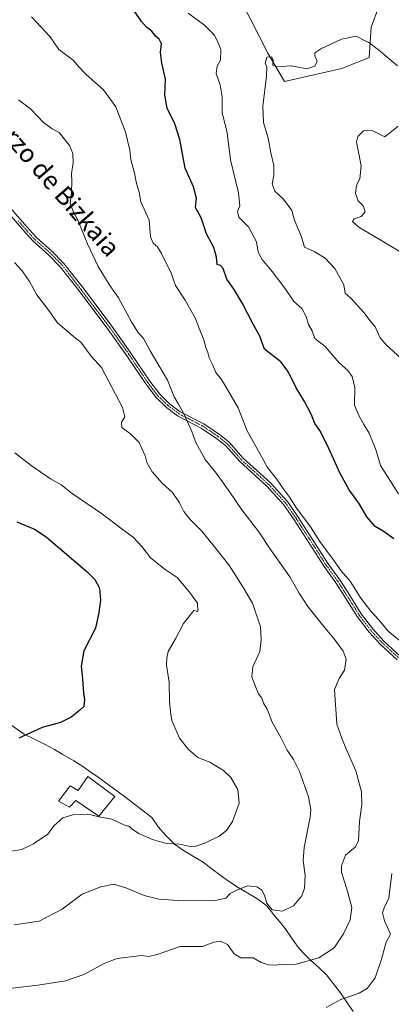
# Model space of a CAD drawing. Units: metres. Extents: x 628086 to 631546, y 4720363 to 4722740.
# Drawn here: x 630750 to 630913, y 4721203 to 4721636 of the extents above; entities that cross this region are included whole.
import ezdxf
from ezdxf.enums import TextEntityAlignment as Align

# ---------------------------------------------------------------- set-up
doc = ezdxf.new("R2010")
doc.units = ezdxf.units.M
doc.header["$MEASUREMENT"] = 0
doc.linetypes.add('TRAZO_Y_PUNTO', pattern=[1, 0.5, -0.25, 0, -0.25])
for name, color, linetype, lineweight in [('Camino', 19, 'Continuous', 0), ('Camino Cxs', 19, 'Continuous', 0), ('Camino eje', 39, 'TRAZO_Y_PUNTO', 13), ('Cultivos herbáceos CxS', 92, 'Continuous', 0), ('Curva de nivel maestra', 36, 'Continuous', 30), ('Curva de nivel normal', 36, 'Continuous', 0), ('Edificación', 1, 'Continuous', 13), ('Edificación Cxs', 1, 'Continuous', 13), ('Matorral', 135, 'Continuous', 0), ('Matorral CxS', 135, 'Continuous', 0), ('Municipio', 9, 'Continuous', 13), ('Municipio CxS', 142, 'Continuous', 0), ('Texto cartográfico', 19, 'Continuous', 0)]:
    doc.layers.add(name, color=color, linetype=linetype, lineweight=lineweight)
doc.styles.add('Arial', font='txt', dxfattribs={"height": 0.2})

# ---------------------------------------------------------------- blocks, each defined once
blk = doc.blocks.new('*U150')
at = {"layer": 'Matorral CxS', "color": 135, "linetype": 'Continuous', "lineweight": 0}
blk.add_polyline3d([(630847.31, 4721642.87, 843.22), (630858.58, 4721620.77, 840.65), (630865.94, 4721608.29, 838.83), (630891.22, 4721614.11, 839.55), (630903.17, 4721618.91, 839.22), (630904.05, 4721632.27, 840.73), (630908.19, 4721643.18, 842.57)], dxfattribs=at)
blk = doc.blocks.new('*U159')
at = {"layer": 'Curva de nivel normal', "color": 36, "linetype": 'Continuous', "lineweight": 0}
blk.add_polyline3d([(630745.12, 4721269.92, 870), (630750.45, 4721270.81, 870), (630755.54, 4721273.31, 870), (630761.88, 4721277.52, 870), (630764.56, 4721281.19, 870), (630768.53, 4721284.61, 870), (630772.88, 4721286.03, 870), (630779.44, 4721286.28, 870), (630784.44, 4721285.19, 870), (630790.07, 4721284.12, 870), (630795.3, 4721281.54, 870), (630797.85, 4721280.81, 870), (630799.06, 4721279.69, 870), (630801.89, 4721277.85, 870), (630807.91, 4721275.18, 870), (630814.1, 4721273.36, 870), (630819.78, 4721273.06, 870), (630823.78, 4721272.2, 870), (630826.5, 4721272.13, 870), (630831, 4721273.52, 870), (630837.24, 4721276.64, 870), (630840.54, 4721279.16, 870), (630843.12, 4721283, 870), (630846.08, 4721291.06, 870), (630845.49, 4721297.2, 870), (630842.36, 4721302.4, 870), (630839.2, 4721305.51, 870), (630833.14, 4721309.1, 870), (630827.88, 4721311.18, 870), (630823.7, 4721314.66, 870), (630819.81, 4721319.77, 870), (630816.5, 4721327.46, 870), (630815.88, 4721331.34, 870), (630815.36, 4721335.99, 870), (630815.22, 4721344.35, 870), (630814.15, 4721351.72, 870), (630814.26, 4721355, 870), (630814.83, 4721357.74, 870), (630818.08, 4721363.4, 870), (630821.64, 4721370.07, 870), (630826.07, 4721375.78, 870), (630827.94, 4721375.37, 870), (630827.69, 4721379.1, 870), (630824.21, 4721383.84, 870), (630818.77, 4721390.32, 870), (630813.48, 4721393.77, 870), (630807.02, 4721398.98, 870), (630803.2, 4721403.94, 870), (630799.63, 4721407.84, 870), (630794.08, 4721411.94, 870), (630785.94, 4721418.13, 870), (630772.62, 4721427.28, 870), (630767.8, 4721431.06, 870), (630763.13, 4721433.75, 870), (630754.54, 4721439.49, 870), (630747.4, 4721445.1, 870)], dxfattribs=at)
blk = doc.blocks.new('*U178')
at = {"layer": 'Curva de nivel normal', "color": 36, "linetype": 'Continuous', "lineweight": 0}
blk.add_polyline3d([(630916.45, 4721533.74, 835), (630898.59, 4721544.31, 835), (630895.94, 4721546.83, 835), (630896.67, 4721548, 835), (630899.76, 4721548.97, 835), (630901.49, 4721551.12, 835), (630900.58, 4721553.65, 835), (630898.37, 4721555.92, 835), (630897.23, 4721559.16, 835), (630897.68, 4721562.73, 835), (630899.17, 4721565.49, 835), (630899.7, 4721571.21, 835), (630897.68, 4721581.82, 835), (630898.18, 4721584.19, 835), (630900.66, 4721586.58, 835), (630904.5, 4721586.86, 835), (630910.11, 4721583.95, 835), (630915.94, 4721588.76, 835)], dxfattribs=at)
blk = doc.blocks.new('*U185')
at = {"layer": 'Curva de nivel normal', "color": 36, "linetype": 'Continuous', "lineweight": 0}
for points in [[(630884.35, 4721201.24, 855), (630890.78, 4721204.76, 855), (630898.76, 4721207.67, 855), (630902.39, 4721209.7, 855), (630905.87, 4721214.39, 855), (630908.64, 4721222.56, 855), (630910.65, 4721230.05, 855), (630912.62, 4721233.58, 855), (630909.91, 4721239.42, 855), (630909, 4721242.91, 855), (630909.81, 4721245.08, 855), (630911.9, 4721249.3, 855), (630913.15, 4721260.15, 855)], [(630916.4, 4721362.74, 855), (630911.58, 4721366.8, 855), (630907.45, 4721371.75, 855), (630903.9, 4721375.52, 855), (630899.57, 4721381.2, 855), (630894.82, 4721388.7, 855), (630890.9, 4721393.19, 855), (630887.39, 4721398.18, 855), (630881.55, 4721406.17, 855), (630877.45, 4721412.65, 855), (630871, 4721421.28, 855), (630868.26, 4721425.54, 855), (630865.65, 4721428.93, 855), (630862.39, 4721433.68, 855), (630858.45, 4721438.74, 855), (630855.21, 4721444.49, 855), (630849.48, 4721455.1, 855), (630845.64, 4721464.92, 855), (630841.1, 4721472.72, 855), (630838.34, 4721477.28, 855), (630835.84, 4721480.46, 855), (630834.46, 4721483.68, 855), (630832.83, 4721486.88, 855), (630832.25, 4721489.26, 855), (630831.43, 4721491.44, 855), (630830.3, 4721495.23, 855), (630828.47, 4721499.75, 855), (630826.89, 4721504.23, 855), (630822.28, 4721512.28, 855), (630818.1, 4721518.71, 855), (630815.94, 4721524.56, 855), (630813.76, 4721528.73, 855), (630811.92, 4721532.78, 855), (630810.08, 4721535.62, 855), (630808.21, 4721537.25, 855), (630807.09, 4721540.07, 855), (630806.51, 4721547.32, 855), (630802.79, 4721555.48, 855), (630802.02, 4721559.64, 855), (630800.88, 4721563.49, 855), (630800.06, 4721568, 855), (630798.48, 4721574.09, 855), (630797.94, 4721578.13, 855), (630796.06, 4721586, 855), (630791.75, 4721597.27, 855), (630786.35, 4721604.62, 855), (630778.7, 4721611.48, 855), (630775.35, 4721614.98, 855), (630772.98, 4721617.75, 855), (630766.8, 4721622.33, 855), (630762.94, 4721627.9, 855), (630754.75, 4721636.75, 855)]]:
    blk.add_polyline3d(points, dxfattribs=at)
blk = doc.blocks.new('*U187')
at = {"layer": 'Curva de nivel normal', "color": 36, "linetype": 'Continuous', "lineweight": 0}
blk.add_polyline3d([(630749.05, 4721600.26, 860), (630754.24, 4721596.34, 860), (630760.01, 4721590.28, 860), (630763.87, 4721587.56, 860), (630766.92, 4721585.88, 860), (630771.39, 4721580.17, 860), (630772.97, 4721576.74, 860), (630773.08, 4721572.72, 860), (630772.36, 4721567.8, 860), (630772.5, 4721564.72, 860), (630772.36, 4721559.35, 860), (630771.74, 4721554.89, 860), (630772.44, 4721552.81, 860), (630773.4, 4721550.62, 860), (630775.08, 4721547.37, 860), (630779.33, 4721536.94, 860), (630784.04, 4721526.99, 860), (630788.83, 4721519.11, 860), (630792.93, 4721513.21, 860), (630798.74, 4721502.69, 860), (630801.56, 4721498.18, 860), (630804.04, 4721495.32, 860), (630806.97, 4721489.95, 860), (630814.5, 4721477.06, 860), (630817.42, 4721469.67, 860), (630819.42, 4721466.52, 860), (630821.59, 4721462.55, 860), (630825.22, 4721454.54, 860), (630827.06, 4721449.73, 860), (630831.09, 4721442.2, 860), (630835.62, 4721436.6, 860), (630841.96, 4721427.85, 860), (630847.17, 4721420.02, 860), (630854.72, 4721410.38, 860), (630859.54, 4721403.03, 860), (630868.32, 4721390.62, 860), (630872.42, 4721383.37, 860), (630876.29, 4721377.59, 860), (630883.9, 4721368.04, 860), (630887.88, 4721363.43, 860), (630891.78, 4721357.95, 860), (630893.03, 4721354.4, 860), (630892.39, 4721349.6, 860), (630890.07, 4721345.88, 860), (630887.94, 4721341.02, 860), (630888.92, 4721325.82, 860), (630891.2, 4721319.73, 860), (630892.99, 4721315.35, 860), (630897.34, 4721305.3, 860), (630899.78, 4721296.05, 860), (630899.96, 4721290.5, 860), (630898.96, 4721283.14, 860), (630898.58, 4721274.7, 860), (630897.2, 4721271.86, 860), (630892.75, 4721268.27, 860), (630891.01, 4721263.62, 860), (630891.03, 4721260.77, 860), (630893.87, 4721251.86, 860), (630895.65, 4721245.28, 860), (630894.83, 4721239.88, 860), (630891.96, 4721233.62, 860), (630887.78, 4721227.49, 860), (630881.11, 4721223.15, 860), (630871.11, 4721220.41, 860), (630864.78, 4721220.2, 860), (630861.92, 4721219.92, 860), (630858.95, 4721220.04, 860), (630855.74, 4721221.04, 860), (630852.19, 4721223.16, 860), (630846.72, 4721223.2, 860), (630843.87, 4721224.88, 860), (630840.93, 4721229.07, 860), (630837.85, 4721230.48, 860), (630834.89, 4721229.96, 860), (630829.99, 4721228.06, 860), (630820.11, 4721228.12, 860), (630809.94, 4721224.64, 860), (630806.33, 4721223.75, 860), (630803.16, 4721224.18, 860), (630792.44, 4721222.91, 860), (630786.94, 4721220.75, 860), (630777.77, 4721215.81, 860), (630769.61, 4721213.07, 860), (630757.45, 4721211.14, 860), (630737.33, 4721208.77, 860)], dxfattribs=at)
blk = doc.blocks.new('*U190')
at = {"layer": 'Curva de nivel normal', "color": 36, "linetype": 'Continuous', "lineweight": 0}
blk.add_polyline3d([(630915.65, 4721615.2, 840), (630907.37, 4721622.24, 840), (630903.12, 4721625.46, 840), (630900.87, 4721626.48, 840), (630897.47, 4721628.2, 840), (630891.08, 4721626.98, 840), (630881.95, 4721622.71, 840), (630879.28, 4721621.01, 840), (630879.37, 4721619.68, 840), (630880.4, 4721617.21, 840), (630879.37, 4721615.05, 840), (630875.83, 4721613.85, 840), (630868.96, 4721615.15, 840), (630862.61, 4721614.8, 840), (630860.86, 4721615.45, 840), (630860.96, 4721617.81, 840), (630860.24, 4721619.25, 840), (630858.14, 4721619.02, 840), (630857.42, 4721616.32, 840), (630858.18, 4721614.98, 840), (630858.09, 4721610.69, 840), (630856.44, 4721597.46, 840), (630856.76, 4721590.38, 840), (630858.75, 4721583.38, 840), (630860, 4721577.05, 840), (630861.34, 4721571.38, 840), (630861.33, 4721567.07, 840), (630860.62, 4721563.33, 840), (630861.8, 4721560.2, 840), (630865.5, 4721556.6, 840), (630869.27, 4721551.67, 840), (630870.43, 4721547.38, 840), (630873.41, 4721540.04, 840), (630874.84, 4721535.55, 840), (630878.96, 4721533.55, 840), (630883.88, 4721530.66, 840), (630888.12, 4721526.16, 840), (630892, 4721518.98, 840), (630892.71, 4721515.33, 840), (630895.19, 4721513.14, 840), (630901.04, 4721506.72, 840), (630903.03, 4721503.84, 840), (630905.82, 4721500.5, 840), (630908.01, 4721495.7, 840), (630910.89, 4721492.39, 840), (630917.16, 4721486.76, 840)], dxfattribs=at)
blk = doc.blocks.new('*U199')
at = {"layer": 'Curva de nivel normal', "color": 36, "linetype": 'Continuous', "lineweight": 0}
blk.add_polyline3d([(630747.12, 4721237.59, 865), (630758.12, 4721239.25, 865), (630768.15, 4721244.53, 865), (630776.96, 4721251.07, 865), (630785.21, 4721254.41, 865), (630790.91, 4721255.56, 865), (630796.28, 4721253.91, 865), (630804.31, 4721250.6, 865), (630810.76, 4721248.88, 865), (630821.4, 4721248.18, 865), (630835.44, 4721248.32, 865), (630840.11, 4721249.35, 865), (630842.11, 4721251.39, 865), (630844.78, 4721252.7, 865), (630849.78, 4721254.8, 865), (630853.78, 4721254.35, 865), (630855.97, 4721252.89, 865), (630857.19, 4721250.71, 865), (630858.26, 4721247.14, 865), (630860.59, 4721244.19, 865), (630865.06, 4721243.6, 865), (630869.93, 4721246.05, 865), (630873.56, 4721250.41, 865), (630874.79, 4721253.72, 865), (630875.04, 4721259.36, 865), (630874.13, 4721265.88, 865), (630874.62, 4721271.61, 865), (630877.2, 4721284.94, 865), (630877.52, 4721288.27, 865), (630876.6, 4721293.92, 865), (630872.51, 4721305, 865), (630869.9, 4721310.3, 865), (630867.2, 4721314.35, 865), (630864.35, 4721319.98, 865), (630860.54, 4721326.76, 865), (630858.41, 4721332.38, 865), (630856.75, 4721335.12, 865), (630856.04, 4721337.28, 865), (630854.48, 4721339.12, 865), (630853.56, 4721341.74, 865), (630851.59, 4721346.59, 865), (630852.02, 4721351.05, 865), (630855.2, 4721357.86, 865), (630855.79, 4721362.97, 865), (630855.46, 4721368.66, 865), (630851.84, 4721379.08, 865), (630847.61, 4721386.24, 865), (630841.54, 4721395.83, 865), (630835.13, 4721403.75, 865), (630829.7, 4721410.65, 865), (630824.34, 4721416.03, 865), (630821.72, 4721419.31, 865), (630819.88, 4721423.21, 865), (630816.76, 4721427.71, 865), (630812.26, 4721431.68, 865), (630807.74, 4721436.76, 865), (630805.4, 4721440.87, 865), (630804.7, 4721443.82, 865), (630802.1, 4721449.71, 865), (630798.38, 4721453.34, 865), (630794.4, 4721456.27, 865), (630794.34, 4721458.63, 865), (630795.77, 4721460.98, 865), (630794.69, 4721465.06, 865), (630785.58, 4721482.56, 865), (630780.9, 4721487.67, 865), (630776.49, 4721493.69, 865), (630774.13, 4721495.57, 865), (630766.2, 4721502.3, 865), (630762.38, 4721507.61, 865), (630757.13, 4721514.62, 865), (630753.9, 4721520.38, 865), (630750.64, 4721525.14, 865), (630747.2, 4721528.8, 865)], dxfattribs=at)
blk = doc.blocks.new('*U207')
at = {"layer": 'Curva de nivel maestra', "color": 36, "linetype": 'Continuous', "lineweight": 30}
blk.add_polyline3d([(630914.12, 4721407.25, 850), (630909.43, 4721410.64, 850), (630905.87, 4721412.8, 850), (630902.11, 4721416.93, 850), (630898.99, 4721422.62, 850), (630894.48, 4721428.81, 850), (630890.4, 4721436.1, 850), (630884.56, 4721448.9, 850), (630881.5, 4721454.89, 850), (630879.38, 4721458.08, 850), (630877.86, 4721461.82, 850), (630874.78, 4721467.73, 850), (630871.09, 4721473.71, 850), (630868.64, 4721478.75, 850), (630867.17, 4721481.43, 850), (630864.41, 4721485.18, 850), (630857.24, 4721490.62, 850), (630855.1, 4721496.42, 850), (630852.36, 4721501.41, 850), (630847.54, 4721510.82, 850), (630843.9, 4721516.84, 850), (630840.6, 4721521.38, 850), (630838.95, 4721526.17, 850), (630837.87, 4721527.51, 850), (630836.33, 4721527.84, 850), (630836.03, 4721531.06, 850), (630834.85, 4721535.39, 850), (630831.64, 4721541.39, 850), (630829.27, 4721548.35, 850), (630826.82, 4721552.89, 850), (630827.31, 4721557.09, 850), (630825.98, 4721561.97, 850), (630822.32, 4721570.26, 850), (630819.93, 4721582.87, 850), (630817.75, 4721589.76, 850), (630814.32, 4721596.55, 850), (630813.32, 4721602.33, 850), (630813.63, 4721609.3, 850), (630812.03, 4721616.41, 850), (630811.44, 4721621.09, 850), (630811.92, 4721624.89, 850), (630810.86, 4721626.92, 850), (630809.19, 4721628.32, 850), (630807.58, 4721630.52, 850), (630805.28, 4721632.22, 850), (630803.04, 4721634.64, 850), (630800.02, 4721639.29, 850)], dxfattribs=at)
blk = doc.blocks.new('*U208')
at = {"layer": 'Curva de nivel maestra', "color": 36, "linetype": 'Continuous', "lineweight": 30}
blk.add_polyline3d([(630748.25, 4721414.82, 875), (630755.98, 4721411.63, 875), (630761.12, 4721408.24, 875), (630779.27, 4721392.76, 875), (630782.51, 4721389.4, 875), (630784.67, 4721385.63, 875), (630785.06, 4721380.35, 875), (630784.32, 4721374.94, 875), (630782.87, 4721368.07, 875), (630777.72, 4721358.11, 875), (630776.5, 4721351.4, 875), (630777.11, 4721345.73, 875), (630777.56, 4721339.52, 875), (630778.09, 4721336.72, 875), (630777.8, 4721333.62, 875), (630775.78, 4721331.82, 875), (630772.11, 4721329, 875), (630767.44, 4721326.63, 875), (630759.45, 4721324.39, 875), (630749.12, 4721319.68, 875)], dxfattribs=at)

msp = doc.modelspace()

# ---------------------------------------------------------------- linework, layer by layer
at = {"layer": 'Camino', "color": 19, "linetype": 'Continuous', "lineweight": 0}
for points in [[(630915.58, 4721354.1, 856.08), (630908.19, 4721360.84, 856.29), (630903.15, 4721366.33, 856.35), (630897.97, 4721373.17, 856.25), (630891.97, 4721382.67, 855.9), (630888.54, 4721388.03, 856.11), (630883.43, 4721395.09, 856.19), (630870.25, 4721415.65, 856.03), (630865.55, 4721422.44, 855.79), (630858.22, 4721430.5, 856.23), (630846.3, 4721441.25, 857.09), (630839.99, 4721448.36, 857.45), (630836.12, 4721451.46, 857.93), (630829.38, 4721456.02, 858.94), (630818.95, 4721461.38, 860.51), (630814.06, 4721465.06, 860.95), (630809.52, 4721469.42, 861.42), (630804.98, 4721475.39, 861.75), (630796.71, 4721487.74, 861.88), (630788.33, 4721499.49, 862.3), (630775.68, 4721516.27, 862.22), (630767.39, 4721526.94, 862.46), (630762.05, 4721532.32, 862.92), (630755.58, 4721538.02, 863.24), (630752.19, 4721541.68, 863.43), (630743.96, 4721551.19, 864.01)], [(630745.6, 4721552.56, 863.84), (630753.79, 4721543.11, 863.32), (630757.08, 4721539.56, 863.07), (630763.52, 4721533.88, 862.66), (630769, 4721528.36, 862.25), (630777.38, 4721517.57, 861.94), (630790.06, 4721500.76, 861.89), (630798.47, 4721488.96, 861.5), (630806.72, 4721476.64, 861.25), (630811.12, 4721470.85, 861.03), (630815.45, 4721466.69, 860.5), (630820.09, 4721463.2, 860.05), (630830.47, 4721457.87, 858.63), (630837.39, 4721453.19, 857.56), (630841.47, 4721449.92, 857.05), (630847.82, 4721442.76, 856.57), (630859.73, 4721432.02, 855.68), (630867.23, 4721423.78, 855.28), (630872.03, 4721416.84, 855.54), (630885.2, 4721396.3, 855.65), (630890.31, 4721389.24, 855.67), (630893.78, 4721383.82, 855.56), (630899.73, 4721374.39, 855.89), (630904.8, 4721367.7, 855.81), (630909.7, 4721362.36, 855.83), (630916.9, 4721355.79, 855.82)]]:
    msp.add_polyline3d(points, dxfattribs=at)
at = {"layer": 'Camino Cxs', "color": 19, "linetype": 'Continuous', "lineweight": 0}
for points in [[(630915.58, 4721354.1, 856.08), (630908.19, 4721360.84, 856.29), (630903.15, 4721366.33, 856.35), (630897.97, 4721373.17, 856.25), (630891.97, 4721382.67, 855.9), (630888.54, 4721388.03, 856.11), (630883.43, 4721395.09, 856.19), (630870.25, 4721415.65, 856.03), (630865.55, 4721422.44, 855.79), (630858.22, 4721430.5, 856.23), (630846.3, 4721441.25, 857.09), (630839.99, 4721448.36, 857.45), (630836.12, 4721451.46, 857.93), (630829.38, 4721456.02, 858.94), (630818.95, 4721461.38, 860.51), (630814.06, 4721465.06, 860.95), (630809.52, 4721469.42, 861.42), (630804.98, 4721475.39, 861.75), (630796.71, 4721487.74, 861.88), (630788.33, 4721499.49, 862.3), (630775.68, 4721516.27, 862.22), (630767.39, 4721526.94, 862.46), (630762.05, 4721532.32, 862.92), (630755.58, 4721538.02, 863.24), (630752.19, 4721541.68, 863.43), (630743.96, 4721551.19, 864.01)], [(630745.6, 4721552.56, 863.84), (630753.79, 4721543.11, 863.32), (630757.08, 4721539.56, 863.07), (630763.52, 4721533.88, 862.66), (630769, 4721528.36, 862.25), (630777.38, 4721517.57, 861.94), (630790.06, 4721500.76, 861.89), (630798.47, 4721488.96, 861.5), (630806.72, 4721476.64, 861.25), (630811.12, 4721470.85, 861.03), (630815.45, 4721466.69, 860.5), (630820.09, 4721463.2, 860.05), (630830.47, 4721457.87, 858.63), (630837.39, 4721453.19, 857.56), (630841.47, 4721449.92, 857.05), (630847.82, 4721442.76, 856.57), (630859.73, 4721432.02, 855.68), (630867.23, 4721423.78, 855.28), (630872.03, 4721416.84, 855.54), (630885.2, 4721396.3, 855.65), (630890.31, 4721389.24, 855.67), (630893.78, 4721383.82, 855.56), (630899.73, 4721374.39, 855.89), (630904.8, 4721367.7, 855.81), (630909.7, 4721362.36, 855.83), (630916.9, 4721355.79, 855.82)]]:
    msp.add_polyline3d(points, dxfattribs=at)
at = {"layer": 'Camino eje', "color": 39, "linetype": 'TRAZO_Y_PUNTO', "lineweight": 13}
msp.add_polyline3d([(630748.9, 4721547.12, 863.68), (630752.99, 4721542.4, 863.37), (630756.33, 4721538.79, 863.15), (630759.57, 4721535.94, 863.03), (630762.79, 4721533.1, 862.8), (630768.2, 4721527.65, 862.35), (630776.53, 4721516.92, 862.06), (630782.86, 4721508.53, 862.05), (630789.2, 4721500.13, 862.08), (630793.4, 4721494.23, 861.96), (630797.59, 4721488.35, 861.67), (630805.85, 4721476.02, 861.49), (630810.32, 4721470.14, 861.21), (630814.76, 4721465.88, 860.73), (630819.52, 4721462.29, 860.28), (630829.93, 4721456.95, 858.78), (630836.76, 4721452.33, 857.75), (630840.73, 4721449.14, 857.26), (630847.06, 4721442.01, 856.83), (630858.98, 4721431.26, 855.96), (630862.64, 4721427.23, 855.74), (630866.39, 4721423.11, 855.53), (630871.14, 4721416.25, 855.8), (630884.32, 4721395.7, 855.92), (630889.43, 4721388.64, 855.93), (630892.88, 4721383.25, 855.73), (630895.85, 4721378.53, 855.86), (630898.85, 4721373.78, 856.08), (630903.98, 4721367.02, 856.08), (630908.95, 4721361.6, 856.07), (630916.24, 4721354.95, 855.94)], dxfattribs=at)
at = {"layer": 'Cultivos herbáceos CxS', "color": 92, "linetype": 'Continuous', "lineweight": 0}
for points in [[(630777.56, 4721680.29, 850.75), (630789.4, 4721672.39, 849.22), (630807.78, 4721665.71, 847.44), (630827.27, 4721650.67, 845.46), (630847.31, 4721642.87, 843.22), (630858.58, 4721620.77, 840.65), (630865.94, 4721608.29, 838.83), (630891.22, 4721614.11, 839.55), (630903.17, 4721618.91, 839.22), (630904.05, 4721632.27, 840.73), (630908.19, 4721643.18, 842.57), (630924.29, 4721658.26, 846.99)], [(630908.19, 4721643.18, 842.57), (630904.05, 4721632.27, 840.73), (630903.17, 4721618.91, 839.22), (630891.22, 4721614.11, 839.55), (630865.94, 4721608.29, 838.83), (630858.58, 4721620.77, 840.65), (630847.31, 4721642.87, 843.22)]]:
    msp.add_polyline3d(points, dxfattribs=at)
at = {"layer": 'Curva de nivel normal', "color": 36, "linetype": 'Continuous', "lineweight": 0}
msp.add_polyline3d([(630823.67, 4721638.34, 845), (630830.8, 4721633.07, 845), (630835.23, 4721628.74, 845), (630836.75, 4721625.33, 845), (630837.91, 4721622.41, 845), (630837.85, 4721617.76, 845), (630836.33, 4721615.05, 845), (630835.89, 4721611.86, 845), (630837.65, 4721606.92, 845), (630838.61, 4721601.6, 845), (630838.59, 4721594.72, 845), (630840.7, 4721585.82, 845), (630842.18, 4721573.91, 845), (630845.78, 4721559.46, 845), (630846.34, 4721553.69, 845), (630845.32, 4721551.13, 845), (630845.88, 4721548.73, 845), (630850.17, 4721544.41, 845), (630853.6, 4721537.82, 845), (630854.42, 4721533.37, 845), (630856.1, 4721530.05, 845), (630860.59, 4721524.78, 845), (630866.14, 4721517.43, 845), (630870.02, 4721511.7, 845), (630873.57, 4721508.61, 845), (630875.56, 4721505.06, 845), (630876.59, 4721501.52, 845), (630878.18, 4721498.76, 845), (630879.35, 4721495.39, 845), (630883.84, 4721491.8, 845), (630889.97, 4721484.74, 845), (630893.77, 4721481.32, 845), (630895.69, 4721478.67, 845), (630896.95, 4721473.65, 845), (630896.77, 4721466.06, 845), (630898.68, 4721461.5, 845), (630900.84, 4721457.5, 845), (630903.2, 4721453.83, 845), (630906.27, 4721446.13, 845), (630908.26, 4721439.49, 845), (630916.14, 4721427.15, 845)], dxfattribs=at)
at = {"layer": 'Edificación', "color": 1, "linetype": 'Continuous', "lineweight": 13}
msp.add_polyline3d([(630779.49, 4721302.92, 872.64), (630791.39, 4721294.1, 871.38), (630784.28, 4721285.34, 870.18), (630774.28, 4721292.34, 871.39), (630771.43, 4721289.36, 871.09), (630766.67, 4721292.05, 871.6), (630771.8, 4721298.73, 872.11), (630775.19, 4721296.76, 871.71), (630779.49, 4721302.92, 872.64)], dxfattribs=at)
at = {"layer": 'Edificación Cxs', "color": 1, "linetype": 'Continuous', "lineweight": 13}
msp.add_polyline3d([(630779.49, 4721302.92, 872.64), (630791.39, 4721294.1, 871.38), (630784.28, 4721285.34, 870.18), (630774.28, 4721292.34, 871.39), (630771.43, 4721289.36, 871.09), (630766.67, 4721292.05, 871.6), (630771.8, 4721298.73, 872.11), (630775.19, 4721296.76, 871.71), (630779.49, 4721302.92, 872.64)], close=True, dxfattribs=at)
at = {"layer": 'Matorral', "color": 135, "linetype": 'Continuous', "lineweight": 0}
msp.add_polyline3d([(630777.56, 4721680.29, 850.75), (630789.4, 4721672.39, 849.22), (630807.78, 4721665.71, 847.44), (630827.27, 4721650.67, 845.46), (630847.31, 4721642.87, 843.22), (630858.58, 4721620.77, 840.65), (630865.94, 4721608.29, 838.83), (630891.22, 4721614.11, 839.55), (630903.17, 4721618.91, 839.22), (630904.05, 4721632.27, 840.73), (630908.19, 4721643.18, 842.57), (630924.29, 4721658.26, 846.99)], dxfattribs=at)
at = {"layer": 'Municipio', "color": 9, "linetype": 'Continuous', "lineweight": 13}
msp.add_polyline3d([(630896.22, 4721199.52, 852.8), (630893.43, 4721203.67, 854.27), (630890.56, 4721207.77, 855.49), (630887.56, 4721211.77, 856.64), (630884.38, 4721215.63, 857.82), (630881.23, 4721218.8, 858.9), (630877.46, 4721222.11, 859.94), (630873.9, 4721225.61, 861.09), (630872.04, 4721227.89, 861.82), (630869.12, 4721231.96, 862.9), (630866.21, 4721236.03, 863.77), (630864.5, 4721238.2, 864.19), (630861.36, 4721242.09, 864.73), (630858.14, 4721245.93, 864.66), (630853.76, 4721249.28, 864.31), (630849.82, 4721251.5, 864.43), (630845.55, 4721254.12, 864.98), (630840.9, 4721257.18, 865.93), (630838.19, 4721259.12, 866.41), (630834.22, 4721262.16, 867.23), (630830.2, 4721265.13, 867.87), (630825.97, 4721267.73, 868.51), (630821.63, 4721270.25, 869.36), (630817.59, 4721273.16, 869.89), (630817.32, 4721273.4, 869.95), (630813.73, 4721276.87, 870.46), (630810.49, 4721280.67, 871.01), (630807.59, 4721284.81, 871.43), (630795.59, 4721294, 871.4), (630782.95, 4721303.3, 871.83), (630781.48, 4721304.38, 871.91), (630777.68, 4721306.98, 872.44), (630773.36, 4721309.72, 873.11), (630768.55, 4721312.58, 873.61), (630764.86, 4721314.67, 873.88), (630760.46, 4721317.03, 874.2), (630755.99, 4721319.28, 874.55), (630751.47, 4721321.43, 874.99), (630745.71, 4721325.5, 875.76)], dxfattribs=at)
msp.add_polyline3d([(630896.22, 4721199.52, 852.8), (630893.43, 4721203.67, 854.27), (630890.56, 4721207.77, 855.49), (630887.56, 4721211.77, 856.64), (630884.38, 4721215.63, 857.82), (630881.23, 4721218.8, 858.9), (630877.46, 4721222.11, 859.94), (630873.9, 4721225.61, 861.09), (630872.04, 4721227.89, 861.82), (630869.12, 4721231.96, 862.9), (630866.21, 4721236.03, 863.77), (630864.5, 4721238.2, 864.19), (630861.36, 4721242.09, 864.73), (630858.14, 4721245.93, 864.66), (630853.76, 4721249.28, 864.31), (630849.82, 4721251.5, 864.43), (630845.55, 4721254.12, 864.98), (630840.9, 4721257.18, 865.93), (630838.19, 4721259.12, 866.41), (630834.22, 4721262.16, 867.23), (630830.2, 4721265.13, 867.87), (630825.97, 4721267.73, 868.51), (630821.63, 4721270.25, 869.36), (630817.59, 4721273.16, 869.89), (630817.32, 4721273.4, 869.95), (630813.73, 4721276.87, 870.46), (630810.49, 4721280.67, 871.01), (630807.59, 4721284.81, 871.43), (630795.59, 4721294, 871.4), (630782.95, 4721303.3, 871.83), (630781.48, 4721304.38, 871.91), (630777.68, 4721306.98, 872.44), (630773.36, 4721309.72, 873.11), (630768.55, 4721312.58, 873.61), (630764.86, 4721314.67, 873.88), (630760.46, 4721317.03, 874.2), (630755.99, 4721319.28, 874.55), (630751.47, 4721321.43, 874.99), (630745.71, 4721325.5, 875.76)], dxfattribs=at)
at = {"layer": 'Municipio CxS', "color": 142, "linetype": 'Continuous', "lineweight": 0}
for points in [[(630896.22, 4721199.52, 852.8), (630893.43, 4721203.67, 854.27), (630890.56, 4721207.77, 855.49), (630887.56, 4721211.77, 856.64), (630884.38, 4721215.63, 857.82), (630881.23, 4721218.8, 858.9), (630877.46, 4721222.11, 859.94), (630873.9, 4721225.61, 861.09), (630872.04, 4721227.89, 861.82), (630869.12, 4721231.96, 862.9), (630866.21, 4721236.03, 863.77), (630864.5, 4721238.2, 864.19), (630861.36, 4721242.09, 864.73), (630858.14, 4721245.93, 864.66), (630853.76, 4721249.28, 864.31), (630849.82, 4721251.5, 864.43), (630845.55, 4721254.12, 864.98), (630840.9, 4721257.18, 865.93), (630838.19, 4721259.12, 866.41), (630834.22, 4721262.16, 867.23), (630830.2, 4721265.13, 867.87), (630825.97, 4721267.73, 868.51), (630821.63, 4721270.25, 869.36), (630817.59, 4721273.16, 869.89), (630817.32, 4721273.4, 869.95), (630813.73, 4721276.87, 870.46), (630810.49, 4721280.67, 871.01), (630807.59, 4721284.81, 871.43), (630795.59, 4721294, 871.4), (630782.95, 4721303.3, 871.83), (630781.48, 4721304.38, 871.91), (630777.68, 4721306.98, 872.44), (630773.36, 4721309.72, 873.11), (630768.55, 4721312.58, 873.61), (630764.86, 4721314.67, 873.88), (630760.46, 4721317.03, 874.2), (630755.99, 4721319.28, 874.55), (630751.47, 4721321.43, 874.99), (630745.71, 4721325.5, 875.76)], [(630745.71, 4721325.5, 875.76), (630751.47, 4721321.43, 874.99), (630755.99, 4721319.28, 874.55), (630760.46, 4721317.03, 874.2), (630764.86, 4721314.67, 873.88), (630768.55, 4721312.58, 873.61), (630773.36, 4721309.72, 873.11), (630777.68, 4721306.98, 872.44), (630781.48, 4721304.38, 871.91), (630782.95, 4721303.3, 871.83), (630795.59, 4721294, 871.4), (630807.59, 4721284.81, 871.43), (630810.49, 4721280.67, 871.01), (630813.73, 4721276.87, 870.46), (630817.32, 4721273.4, 869.95), (630817.59, 4721273.16, 869.89), (630821.63, 4721270.25, 869.36), (630825.97, 4721267.73, 868.51), (630830.2, 4721265.13, 867.87), (630834.22, 4721262.16, 867.23), (630838.19, 4721259.12, 866.41), (630840.9, 4721257.18, 865.93), (630845.55, 4721254.12, 864.98), (630849.82, 4721251.5, 864.43), (630853.76, 4721249.28, 864.31), (630858.14, 4721245.93, 864.66), (630861.36, 4721242.09, 864.73), (630864.5, 4721238.2, 864.19), (630866.21, 4721236.03, 863.77), (630869.12, 4721231.96, 862.9), (630872.04, 4721227.89, 861.82), (630873.9, 4721225.61, 861.09), (630877.46, 4721222.11, 859.94), (630881.23, 4721218.8, 858.9), (630884.38, 4721215.63, 857.82), (630887.56, 4721211.77, 856.64), (630890.56, 4721207.77, 855.49), (630893.43, 4721203.67, 854.27), (630896.22, 4721199.52, 852.8)], [(630896.22, 4721199.52, 852.8), (630893.43, 4721203.67, 854.27), (630890.56, 4721207.77, 855.49), (630887.56, 4721211.77, 856.64), (630884.38, 4721215.63, 857.82), (630881.23, 4721218.8, 858.9), (630877.46, 4721222.11, 859.94), (630873.9, 4721225.61, 861.09), (630872.04, 4721227.89, 861.82), (630869.12, 4721231.96, 862.9), (630866.21, 4721236.03, 863.77), (630864.5, 4721238.2, 864.19), (630861.36, 4721242.09, 864.73), (630858.14, 4721245.93, 864.66), (630853.76, 4721249.28, 864.31), (630849.82, 4721251.5, 864.43), (630845.55, 4721254.12, 864.98), (630840.9, 4721257.18, 865.93), (630838.19, 4721259.12, 866.41), (630834.22, 4721262.16, 867.23), (630830.2, 4721265.13, 867.87), (630825.97, 4721267.73, 868.51), (630821.63, 4721270.25, 869.35), (630817.59, 4721273.16, 869.89), (630817.32, 4721273.39, 869.95), (630813.73, 4721276.87, 870.46), (630810.49, 4721280.67, 871.01), (630807.59, 4721284.81, 871.43), (630795.59, 4721294, 871.4), (630782.95, 4721303.3, 871.83), (630781.48, 4721304.38, 871.91), (630777.68, 4721306.98, 872.44), (630773.36, 4721309.72, 873.11), (630768.55, 4721312.58, 873.61), (630764.86, 4721314.66, 873.88), (630760.46, 4721317.03, 874.2), (630755.99, 4721319.28, 874.55), (630751.47, 4721321.43, 874.99), (630745.71, 4721325.5, 875.76)], [(630745.71, 4721325.5, 875.76), (630751.47, 4721321.43, 874.99), (630755.99, 4721319.28, 874.55), (630760.46, 4721317.03, 874.2), (630764.86, 4721314.66, 873.88), (630768.55, 4721312.58, 873.61), (630773.36, 4721309.72, 873.11), (630777.68, 4721306.98, 872.44), (630781.48, 4721304.38, 871.91), (630782.95, 4721303.3, 871.83), (630795.59, 4721294, 871.4), (630807.59, 4721284.81, 871.43), (630810.49, 4721280.67, 871.01), (630813.73, 4721276.87, 870.46), (630817.32, 4721273.39, 869.95), (630817.59, 4721273.16, 869.89), (630821.63, 4721270.25, 869.35), (630825.97, 4721267.73, 868.51), (630830.2, 4721265.13, 867.87), (630834.22, 4721262.16, 867.23), (630838.19, 4721259.12, 866.41), (630840.9, 4721257.18, 865.93), (630845.55, 4721254.12, 864.98), (630849.82, 4721251.5, 864.43), (630853.76, 4721249.28, 864.31), (630858.14, 4721245.93, 864.66), (630861.36, 4721242.09, 864.73), (630864.5, 4721238.2, 864.19), (630866.21, 4721236.03, 863.77), (630869.12, 4721231.96, 862.9), (630872.04, 4721227.89, 861.82), (630873.9, 4721225.61, 861.09), (630877.46, 4721222.11, 859.94), (630881.23, 4721218.8, 858.9), (630884.38, 4721215.63, 857.82), (630887.56, 4721211.77, 856.64), (630890.56, 4721207.77, 855.49), (630893.43, 4721203.67, 854.27), (630896.22, 4721199.52, 852.8)]]:
    msp.add_polyline3d(points, dxfattribs=at)

# ---------------------------------------------------------------- block references
at = {"layer": 'Curva de nivel maestra', "color": 36, "linetype": 'Continuous', "lineweight": 30}
for name in ['*U207', '*U208']:
    msp.add_blockref(name, (0, 0), dxfattribs=at)
at = {"layer": 'Curva de nivel normal', "color": 36, "linetype": 'Continuous', "lineweight": 0}
for name in ['*U178', '*U187', '*U185', '*U199', '*U159', '*U190']:
    msp.add_blockref(name, (0, 0), dxfattribs=at)
at = {"layer": 'Matorral CxS', "color": 135, "linetype": 'Continuous', "lineweight": 0}
msp.add_blockref('*U150', (0, 0), dxfattribs=at)

# ---------------------------------------------------------------- texts
at = {"layer": 'Texto cartográfico', "color": 19, "linetype": 'Continuous', "lineweight": 0, "style": 'Arial'}
msp.add_text('Camino del Caracierzo de Bizkaia', height=8, rotation=-48.7909, dxfattribs=at).set_placement((630735.79, 4721596.65), align=Align.MIDDLE_CENTER)

doc.saveas('drawing.dxf')
